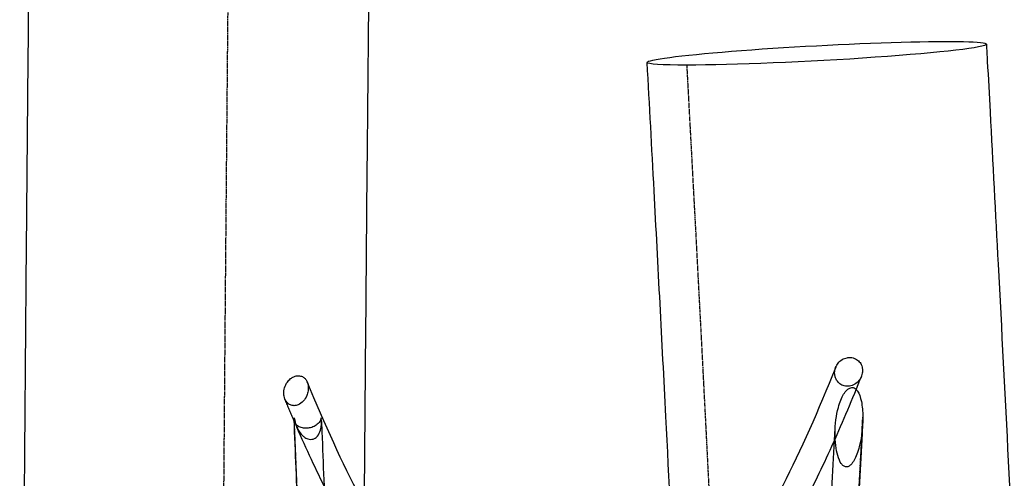
# Model space of a CAD drawing. Units: inches. Extents: x -22744 to -15346, y 10162 to 19305.
# Drawn here: x -22744 to -22164, y 11859 to 12129 of the extents above; entities that cross this region are included whole.
import ezdxf

# ---------------------------------------------------------------- set-up
doc = ezdxf.new("R2010")
doc.units = ezdxf.units.IN
doc.header["$MEASUREMENT"] = 0
doc.linetypes.add('DASHED', pattern=[0.75, 0.5, -0.25])
doc.layers.add('PE ROB', color=7, linetype='Continuous', plot=False)

# ---------------------------------------------------------------- blocks, each defined once
blk = doc.blocks.new('A$C37b752e0')
at = {"linetype": 'Continuous', "extrusion": (0, 0, -1)}
for major_axis, start_param, end_param in [((-99.86, -5.36), -0.000026, 3.141575), ((99.86, 5.36), -0.000018, 2.444665), ((-99.86, -5.36), -0.696928, -0.000026)]:
    blk.add_ellipse((2879.71, 25652.72), major_axis=major_axis, ratio=0.044896, start_param=start_param, end_param=end_param, dxfattribs=at)
at = {"linetype": 'Continuous'}
for points, knots in [([(2418.36, 23756.94), (2418.31, 23760.26), (2418.26, 23763.58), (2418.05, 23776.87), (2417.9, 23786.83), (2417.31, 23826.68), (2416.86, 23856.57), (2415.72, 23935.36), (2415.05, 23984.27), (2414, 24067.89), (2413.6, 24102.6), (2412.94, 24165.55), (2412.67, 24193.8), (2412.18, 24249.69), (2411.97, 24277.33), (2411.57, 24333.24), (2411.4, 24361.5), (2411.08, 24418.69), (2410.95, 24447.61), (2410.72, 24506.19), (2410.63, 24535.85), (2410.48, 24595.98), (2410.43, 24626.45), (2410.38, 24688.29), (2410.37, 24719.67), (2410.4, 24783.44), (2410.44, 24815.84), (2410.56, 24881.8), (2410.65, 24915.37), (2410.86, 24983.85), (2410.99, 25018.77), (2411.31, 25090.19), (2411.49, 25126.7), (2411.91, 25201.62), (2412.14, 25240.04), (2412.67, 25319.24), (2412.96, 25360.02), (2413.61, 25444.63), (2413.97, 25488.46), (2414.75, 25580.26), (2415.18, 25628.23), (2416.14, 25730.33), (2416.66, 25784.46), (2417.84, 25903.46), (2418.51, 25968.33), (2419.43, 26058.05), (2419.69, 26082.91), (2419.94, 26107.76)], [0, 0, 0, 0, 10, 10, 40.000001, 40.000001, 130.000097, 130.000097, 277.179923, 277.179923, 381.523314, 381.523314, 466.388685, 466.388685, 549.40079, 549.40079, 634.238224, 634.238224, 721.044919, 721.044919, 810.030754, 810.030754, 901.441261, 901.441261, 995.565977, 995.565977, 1092.760924, 1092.760924, 1193.467192, 1193.467192, 1298.242572, 1298.242572, 1407.804554, 1407.804554, 1523.126591, 1523.126591, 1645.58184, 1645.58184, 1777.213004, 1777.213004, 1921.313651, 1921.313651, 2083.951967, 2083.951967, 2278.895841, 2278.895841, 2353.594572, 2353.594572, 2353.594572, 2353.594572]), ([(2619.93, 26105.7), (2619.93, 26105.37), (2619.93, 26105.03), (2619.92, 26104.3), (2619.91, 26103.9), (2619.91, 26103.02), (2619.9, 26102.54), (2619.88, 26100.63), (2619.87, 26099.19), (2619.81, 26093.44), (2619.76, 26089.13), (2619.58, 26071.88), (2619.45, 26058.94), (2618.92, 26007.19), (2618.52, 25968.38), (2616.98, 25817.15), (2615.88, 25704.71), (2614.29, 25526.78), (2613.74, 25461.3), (2613.24, 25395.8)], [0, 0, 0, 0, 1, 1, 2.2, 2.2, 3.64, 3.64, 7.96, 7.96, 20.92, 20.92, 59.8, 59.8, 176.440007, 176.440007, 514.274545, 514.274545, 710.951791, 710.951791, 710.951791, 710.951791]), ([(2979.57, 25658.08), (2979.75, 25654.76), (2979.92, 25651.43), (2980.64, 25638.13), (2981.17, 25628.15), (2983.31, 25588.25), (2984.9, 25558.32), (2990.54, 25451.01), (2994.45, 25373.62), (2999.99, 25250.18), (3001.91, 25204.16), (3004.9, 25123.26), (3006.07, 25088.38), (3008, 25022.66), (3008.8, 24991.8), (3010.07, 24932.49), (3010.56, 24904.03), (3011.28, 24848.85), (3011.52, 24822.14), (3011.75, 24770.08), (3011.75, 24744.74), (3011.52, 24695.16), (3011.3, 24670.92), (3010.63, 24623.37), (3010.19, 24600.06), (3009.11, 24554.22), (3008.47, 24531.7), (3006.98, 24487.33), (3006.14, 24465.47), (3004.25, 24421.08), (3003.2, 24398.54), (3000.83, 24351.59), (2999.5, 24327.2), (2996.55, 24275.78), (2994.91, 24248.76), (2991.24, 24190.58), (2989.18, 24159.42), (2985.35, 24102.43), (2983.58, 24076.59), (2981.81, 24050.75)], [0, 0, 0, 0, 10, 10, 40, 40, 130.000014, 130.000014, 362.680447, 362.680447, 500.950585, 500.950585, 605.666259, 605.666259, 698.277095, 698.277095, 783.679753, 783.679753, 863.819627, 863.819627, 939.852167, 939.852167, 1012.566418, 1012.566418, 1082.521852, 1082.521852, 1150.135523, 1150.135523, 1215.770784, 1215.770784, 1283.524062, 1283.524062, 1356.899356, 1356.899356, 1438.210772, 1438.210772, 1532.025206, 1532.025206, 1609.853236, 1609.853236, 1609.853236, 1609.853236]), ([(2762.52, 23756.94), (2762.7, 23760.27), (2762.88, 23763.59), (2763.63, 23776.89), (2764.2, 23786.86), (2766.46, 23825.52), (2768.23, 23854.19), (2772.14, 23915.13), (2774.3, 23947.39), (2779.37, 24022.28), (2782.33, 24064.91), (2789.29, 24167.26), (2793.26, 24226.99), (2799.13, 24325.52), (2801.27, 24364.29), (2804.47, 24430.19), (2805.66, 24457.31), (2807.59, 24507.82), (2808.36, 24531.2), (2809.6, 24576.09), (2810.09, 24597.6), (2810.88, 24640.86), (2811.18, 24662.61), (2811.59, 24706.86), (2811.7, 24729.34), (2811.74, 24775.14), (2811.65, 24798.45), (2811.3, 24846.01), (2811.02, 24870.27), (2810.26, 24919.88), (2809.77, 24945.25), (2808.59, 24997.3), (2807.88, 25023.98), (2806.26, 25078.99), (2805.32, 25107.31), (2803.2, 25166.05), (2802.01, 25196.47), (2799.36, 25260.14), (2797.87, 25293.38), (2794.57, 25364), (2792.74, 25401.37), (2788.59, 25483.09), (2786.26, 25527.43), (2782.56, 25596.96), (2781.21, 25622.17), (2779.85, 25647.37)], [0, 0, 0, 0, 10.000002, 10.000002, 40.000042, 40.000042, 126.298351, 126.298351, 223.449772, 223.449772, 351.850339, 351.850339, 531.714543, 531.714543, 648.324232, 648.324232, 729.826635, 729.826635, 800.032797, 800.032797, 864.577861, 864.577861, 929.855522, 929.855522, 997.313444, 997.313444, 1067.238518, 1067.238518, 1140.01282, 1140.01282, 1216.1262, 1216.1262, 1296.22811, 1296.22811, 1381.268791, 1381.268791, 1472.65345, 1472.65345, 1572.548885, 1572.548885, 1684.901883, 1684.901883, 1818.22745, 1818.22745, 1894.020278, 1894.020278, 1894.020278, 1894.020278]), ([(2896.06, 25472.92), (2895.04, 25472.53), (2894.1, 25471.95), (2892.54, 25470.56), (2891.91, 25469.78), (2890.89, 25468.02), (2890.53, 25467.04), (2890.27, 25465.63), (2890.23, 25465.24), (2890.2, 25464.59), (2890.19, 25464.33), (2890.21, 25463.84), (2890.23, 25463.6), (2890.3, 25463.06), (2890.35, 25462.75), (2890.56, 25461.85), (2890.76, 25461.27), (2891.46, 25459.84), (2892.05, 25459.05), (2893.48, 25457.75), (2894.29, 25457.25), (2896.11, 25456.6), (2897.09, 25456.46), (2898.13, 25456.51), (2898.19, 25456.51), (2898.5, 25456.53), (2898.74, 25456.56), (2899.52, 25456.69), (2900.04, 25456.83), (2901.59, 25457.42), (2902.55, 25458.02), (2904.18, 25459.47), (2904.85, 25460.31), (2905.91, 25462.17), (2906.29, 25463.2), (2906.55, 25464.65), (2906.59, 25465.03), (2906.62, 25465.67), (2906.63, 25465.92), (2906.61, 25466.4), (2906.59, 25466.62), (2906.53, 25467.14), (2906.48, 25467.42), (2906.29, 25468.26), (2906.1, 25468.8), (2905.46, 25470.14), (2904.92, 25470.87), (2903.57, 25472.14), (2902.76, 25472.64), (2900.9, 25473.35), (2899.87, 25473.51), (2898.7, 25473.47), (2898.58, 25473.47), (2898.18, 25473.44), (2897.92, 25473.4), (2897.11, 25473.26), (2896.58, 25473.11), (2896.06, 25472.92)], [-52.717313, -52.717313, -52.717313, -52.717313, -49.442859, -49.442859, -46.455376, -46.455376, -43.342005, -43.342005, -42.163285, -42.163285, -41.393705, -41.393705, -40.676916, -40.676916, -39.748656, -39.748656, -37.903227, -37.903227, -34.962933, -34.962933, -32.100562, -32.100562, -29.143725, -29.143725, -28.963184, -28.963184, -28.2145, -28.2145, -26.600837, -26.600837, -23.221753, -23.221753, -20.043821, -20.043821, -16.795992, -16.795992, -15.626684, -15.626684, -14.881266, -14.881266, -14.197814, -14.197814, -13.324558, -13.324558, -11.605767, -11.605767, -8.85703, -8.85703, -5.98128, -5.98128, -2.850965, -2.850965, -2.465259, -2.465259, -1.665802, -1.665802, 0, 0, 0, 0]), ([(2567.98, 25459.02), (2568.54, 25459.78), (2569.18, 25460.45), (2570.48, 25461.47), (2571.12, 25461.85), (2572.71, 25462.54), (2573.7, 25462.75), (2574.73, 25462.72), (2574.79, 25462.71), (2574.96, 25462.7), (2575.08, 25462.69), (2575.6, 25462.62), (2575.99, 25462.53), (2577, 25462.16), (2577.58, 25461.81), (2578.55, 25460.93), (2578.95, 25460.44), (2579.43, 25459.6), (2579.56, 25459.33), (2579.68, 25459.04)], [-56.231126, -56.231126, -56.231126, -56.231126, -53.153514, -53.153514, -50.563255, -50.563255, -46.865188, -46.865188, -46.642294, -46.642294, -46.208524, -46.208524, -44.664772, -44.664772, -42.197234, -42.197234, -40.066496, -40.066496, -39.072187, -39.072187, -39.072187, -39.072187]), ([(2890.85, 25467.76), (2870.29, 25416.35), (2849.18, 25374.83), (2817.73, 25328.73), (2807.45, 25316.15), (2797.27, 25306.04)], [2.7696491, 2.7696491, 2.7696491, 2.7696491, 2.9167444, 2.9167444, 2.9878999, 2.9878999, 2.9878999, 2.9878999]), ([(2905.95, 25462.44), (2903.21, 25455.57), (2900.46, 25448.88), (2894.93, 25435.82), (2892.16, 25429.46), (2886.59, 25417.07), (2883.79, 25411.05), (2878.17, 25399.34), (2875.36, 25393.66), (2869.7, 25382.63), (2866.86, 25377.29), (2864, 25372.11)], [2.7690619, 2.7690619, 2.7690619, 2.7690619, 2.78839379, 2.78839379, 2.80772568, 2.80772568, 2.82705757, 2.82705757, 2.84638946, 2.84638946, 2.86572135, 2.86572135, 2.86572135, 2.86572135]), ([(2566.5, 25449.03), (2566.39, 25449.3), (2566.29, 25449.57), (2566.07, 25450.34), (2565.96, 25450.85), (2565.87, 25451.61), (2565.85, 25451.85), (2565.84, 25452.29), (2565.83, 25452.47), (2565.84, 25452.84), (2565.85, 25453.01), (2565.87, 25453.43), (2565.89, 25453.66), (2566.01, 25454.51), (2566.14, 25455.1), (2566.69, 25456.91), (2567.26, 25458.04), (2567.98, 25459.02)], [-10.801465, -10.801465, -10.801465, -10.801465, -9.911889, -9.911889, -8.359425, -8.359425, -7.615745, -7.615745, -7.051338, -7.051338, -6.522192, -6.522192, -5.798945, -5.798945, -3.944075, -3.944075, 0, 0, 0, 0]), ([(2579.68, 25459.04), (2579.88, 25458.56), (2580.03, 25458.05), (2580.2, 25457.17), (2580.25, 25456.82), (2580.3, 25456.26), (2580.31, 25456.07), (2580.31, 25455.71), (2580.31, 25455.56), (2580.31, 25455.22), (2580.3, 25455.03), (2580.26, 25454.51), (2580.22, 25454.19), (2580.02, 25452.87), (2579.73, 25451.92), (2578.86, 25449.84), (2578.19, 25448.76), (2576.52, 25446.88), (2575.49, 25446.08), (2573.53, 25445.25), (2572.65, 25445.06), (2571.69, 25445.09), (2571.64, 25445.1), (2571.48, 25445.1), (2571.38, 25445.11), (2570.58, 25445.21), (2569.9, 25445.42), (2568.69, 25446.11), (2568.16, 25446.54), (2567.24, 25447.6), (2566.87, 25448.19), (2566.55, 25448.91), (2566.53, 25448.97), (2566.5, 25449.03)], [-39.072187, -39.072187, -39.072187, -39.072187, -37.432005, -37.432005, -36.358311, -36.358311, -35.757339, -35.757339, -35.300068, -35.300068, -34.71993, -34.71993, -33.738754, -33.738754, -30.660246, -30.660246, -26.519917, -26.519917, -21.956794, -21.956794, -18.636414, -18.636414, -18.436681, -18.436681, -18.049102, -18.049102, -15.506009, -15.506009, -13.216739, -13.216739, -11.001993, -11.001993, -10.801465, -10.801465, -10.801465, -10.801465]), ([(2797.27, 25306.04), (2786.41, 25295.25), (2775.65, 25287.29), (2744.79, 25271.89), (2725.59, 25271.39), (2685.09, 25289.42), (2663.86, 25308.66), (2621.45, 25368.41), (2600.3, 25408.76), (2579.68, 25459.04)], [2.9878999, 2.9878999, 2.9878999, 2.9878999, 3.0638398, 3.0638398, 3.2109352, 3.2109352, 3.3580305, 3.3580305, 3.5051259, 3.5051259, 3.5051259, 3.5051259]), ([(2906.78, 25438.31), (2906.76, 25441.64), (2906.48, 25444.8), (2905.41, 25450.1), (2904.65, 25452.19), (2903.32, 25454.2), (2902.85, 25454.76), (2901.93, 25455.42), (2901.54, 25455.62), (2900.92, 25455.76), (2900.73, 25455.79), (2900.49, 25455.8), (2900.45, 25455.8), (2900.38, 25455.8), (2900.35, 25455.8), (2900.3, 25455.79), (2900.28, 25455.79), (2899.86, 25455.76), (2899.47, 25455.66), (2898.56, 25455.25), (2898.07, 25454.9), (2896.81, 25453.76), (2896.1, 25452.78), (2894.33, 25449.85), (2893.26, 25447.23), (2891.17, 25439.48), (2890.47, 25434.11), (2890.42, 25423.85), (2890.97, 25419.24), (2892.58, 25413.7), (2893.3, 25412.08), (2894.49, 25410.43), (2894.93, 25409.94), (2895.66, 25409.43), (2895.9, 25409.3), (2896.38, 25409.12), (2896.62, 25409.06), (2896.87, 25409.03), (2896.95, 25409.03), (2897.04, 25409.02), (2897.21, 25409.02), (2897.29, 25409.03), (2897.74, 25409.07), (2898.09, 25409.18), (2898.9, 25409.57), (2899.34, 25409.91), (2900.48, 25411.03), (2901.14, 25411.99), (2902.83, 25414.99), (2903.87, 25417.76), (2905.77, 25425.16), (2906.42, 25429.72), (2906.75, 25435.52), (2906.78, 25436.93), (2906.78, 25438.31)], [22.425295, 22.425295, 22.425295, 22.425295, 28.526458, 28.526458, 34.340752, 34.340752, 36.654219, 36.654219, 38.09512, 38.09512, 38.6969, 38.6969, 38.842097, 38.842097, 38.9137, 38.9137, 38.98413, 38.98413, 40.149128, 40.149128, 41.785794, 41.785794, 44.831501, 44.831501, 50.934932, 50.934932, 59.772127, 59.772127, 67.887478, 67.887478, 72.382365, 72.382365, 74.317686, 74.317686, 75.12671, 75.12671, 75.875939, 75.875939, 75.875939, 76.126431, 76.126431, 76.372567, 76.372567, 77.41073, 77.41073, 78.888108, 78.888108, 81.744264, 81.744264, 87.975706, 87.975706, 95.769944, 95.769944, 98.301233, 98.301233, 98.301233, 98.301233]), ([(2572, 25436.03), (2571.72, 25436.68), (2571.44, 25437.33), (2570.77, 25438.89), (2570.38, 25439.8), (2569.61, 25441.63), (2569.22, 25442.55), (2568.44, 25444.39), (2568.05, 25445.31), (2567.28, 25447.17), (2566.89, 25448.1), (2566.5, 25449.03)], [3.48850673, 3.48850673, 3.48850673, 3.48850673, 3.49045806, 3.49045806, 3.49317582, 3.49317582, 3.49589357, 3.49589357, 3.49861133, 3.49861133, 3.50132908, 3.50132908, 3.50132908, 3.50132908]), ([(2571.97, 25436.86), (2571.95, 25437.18), (2571.97, 25437.5), (2572.03, 25437.83), (2572.03, 25437.84), (2572.03, 25437.85)], [25.430498, 25.430498, 25.430498, 25.430498, 26.849448, 26.849448, 26.89473, 26.89473, 26.89473, 26.89473]), ([(2587.84, 25437.85), (2587.83, 25437.84), (2587.83, 25437.83), (2587.67, 25436.93), (2587.26, 25436.04), (2586.03, 25434.48), (2585.26, 25433.8), (2583.51, 25432.75), (2582.58, 25432.36), (2580.67, 25431.86), (2579.71, 25431.74), (2577.86, 25431.76), (2576.98, 25431.9), (2575.32, 25432.4), (2574.58, 25432.78), (2573.26, 25433.77), (2572.75, 25434.4), (2572.21, 25435.52), (2572.07, 25435.96), (2571.99, 25436.56), (2571.97, 25436.71), (2571.97, 25436.86)], [-0.045225, -0.045225, -0.045225, -0.045225, 0, 0, 3.957834, 3.957834, 7.532916, 7.532916, 10.662579, 10.662579, 13.54811, 13.54811, 16.349595, 16.349595, 19.326947, 19.326947, 22.681218, 22.681218, 24.753635, 24.753635, 25.430498, 25.430498, 25.430498, 25.430498]), ([(2623.72, 25213.3), (2623.1, 25204.68), (2622.46, 25196.1), (2621.12, 25178.8), (2620.41, 25170.08), (2619.1, 25155), (2618.5, 25148.57), (2617.38, 25137.32), (2616.86, 25132.42), (2615.87, 25123.89), (2615.4, 25120.19), (2614.5, 25113.79), (2614.08, 25111.04), (2613.24, 25106.35), (2612.84, 25104.34), (2611.99, 25100.9), (2611.58, 25099.42), (2610.49, 25096.65), (2609.83, 25095.22), (2607.8, 25093.02), (2606.86, 25092.28), (2605, 25091.38), (2604.14, 25091.11), (2602.4, 25090.85), (2601.51, 25090.85), (2599.79, 25091.13), (2598.95, 25091.4), (2597.44, 25092.13), (2596.75, 25092.61), (2595.58, 25093.64), (2595.09, 25094.21), (2594.25, 25095.36), (2593.92, 25095.94), (2593.28, 25097.22), (2593, 25097.92), (2592.37, 25099.69), (2592.06, 25100.79), (2591.4, 25103.45), (2591.08, 25105.06), (2590.46, 25108.45), (2590.18, 25110.23), (2589.61, 25114.09), (2589.34, 25116.17), (2588.78, 25120.72), (2588.5, 25123.21), (2587.92, 25128.64), (2587.63, 25131.61), (2587.03, 25138.08), (2586.73, 25141.6), (2586.09, 25149.28), (2585.77, 25153.45), (2585.1, 25162.52), (2584.76, 25167.43), (2584.05, 25178.08), (2583.69, 25183.84), (2582.93, 25196.33), (2582.54, 25203.07), (2581.72, 25217.67), (2581.3, 25225.54), (2580.42, 25242.62), (2579.97, 25251.83), (2579, 25271.87), (2578.5, 25282.71), (2577.43, 25306.43), (2576.86, 25319.32), (2575.63, 25347.98), (2574.97, 25363.75), (2573.52, 25398.63), (2572.75, 25417.75), (2571.97, 25436.86)], [145.009193, 145.009193, 145.009193, 145.009193, 173.492236, 173.492236, 202.960965, 202.960965, 225.285196, 225.285196, 242.95933, 242.95933, 257.114471, 257.114471, 268.537079, 268.537079, 277.919646, 277.919646, 286.060441, 286.060441, 293.6423, 293.6423, 297.749721, 297.749721, 300.666367, 300.666367, 303.539629, 303.539629, 306.399473, 306.399473, 309.272243, 309.272243, 312.188556, 312.188556, 315.312187, 315.312187, 319.219398, 319.219398, 325.095106, 325.095106, 332.613827, 332.613827, 340.086407, 340.086407, 348.181377, 348.181377, 357.32523, 357.32523, 367.797473, 367.797473, 379.864197, 379.864197, 393.802914, 393.802914, 409.917059, 409.917059, 428.549582, 428.549582, 450.101285, 450.101285, 475.060366, 475.060366, 504.05556, 504.05556, 537.962307, 537.962307, 578.144948, 578.144948, 627.130553, 627.130553, 686.400573, 686.400573, 686.400573, 686.400573]), ([(2572.03, 25437.85), (2572.03, 25437.83), (2572.04, 25437.8), (2572.29, 25436.04), (2572.79, 25434.21), (2573.55, 25432.47)], [-0.085438, -0.085438, -0.085438, -0.085438, 0, 0, 7.072042, 7.072042, 7.072042, 7.072042]), ([(2573.55, 25432.47), (2573.95, 25431.55), (2574.42, 25430.66), (2575.63, 25428.82), (2576.46, 25427.81), (2578.02, 25426.51), (2578.65, 25426.09), (2579.84, 25425.55), (2580.35, 25425.38), (2581.39, 25425.21), (2581.88, 25425.2), (2582.92, 25425.34), (2583.44, 25425.5), (2584.6, 25426.09), (2585.18, 25426.59), (2586.52, 25428.15), (2587.09, 25429.41), (2588.11, 25432.87), (2588.18, 25435.39), (2587.84, 25437.8), (2587.84, 25437.83), (2587.84, 25437.85)], [7.072042, 7.072042, 7.072042, 7.072042, 10.802727, 10.802727, 15.267054, 15.267054, 17.715561, 17.715561, 19.402145, 19.402145, 20.967424, 20.967424, 22.783498, 22.783498, 25.595012, 25.595012, 30.917443, 30.917443, 40.672765, 40.672765, 40.758519, 40.758519, 40.758519, 40.758519]), ([(2588.02, 25435.81), (2588.15, 25432.58), (2588.29, 25429.36), (2588.8, 25416.71), (2589.19, 25407.3), (2589.57, 25397.89)], [0, 0, 0, 0, 10, 10, 39.194379, 39.194379, 39.194379, 39.194379]), ([(2906.68, 25434.42), (2906.52, 25431.25), (2906.36, 25428.09), (2905.71, 25415.43), (2905.21, 25405.95), (2903.88, 25381.17), (2903.04, 25365.9), (2901.5, 25339.68), (2900.82, 25328.68), (2899.55, 25309.59), (2898.99, 25301.46), (2897.9, 25287.01), (2897.4, 25280.65), (2896.41, 25269.26), (2895.95, 25264.18), (2895.03, 25255.11), (2894.6, 25251.06), (2893.74, 25243.85), (2893.33, 25240.64), (2892.51, 25234.97), (2892.11, 25232.47), (2891.31, 25228.05), (2890.91, 25226.11), (2890.09, 25222.67), (2889.68, 25221.16), (2888.72, 25218.34), (2888.19, 25217.03), (2886.74, 25214.62), (2885.86, 25213.46), (2883.78, 25211.89), (2882.84, 25211.38), (2880.98, 25210.78), (2880.06, 25210.62), (2878.27, 25210.6), (2877.38, 25210.73), (2875.72, 25211.22), (2874.94, 25211.58), (2873.56, 25212.44), (2872.97, 25212.94), (2871.94, 25213.98), (2871.51, 25214.52), (2870.7, 25215.68), (2870.35, 25216.31), (2869.6, 25217.79), (2869.23, 25218.66), (2868.4, 25220.89), (2867.97, 25222.29), (2867.08, 25225.49), (2866.64, 25227.31), (2865.78, 25231.18), (2865.37, 25233.26), (2864.52, 25237.76), (2864.09, 25240.21), (2863.2, 25245.56), (2862.74, 25248.48), (2861.78, 25254.87), (2861.29, 25258.35), (2860.25, 25265.95), (2859.71, 25270.09), (2858.56, 25279.15), (2857.96, 25284.08), (2856.68, 25294.91), (2856.01, 25300.81), (2854.54, 25313.88), (2853.76, 25321.05), (2852.02, 25337.25), (2851.07, 25346.29), (2849.57, 25360.61), (2849.02, 25365.87), (2848.48, 25371.13)], [0, 0, 0, 0, 10.000006, 10.000006, 40.000325, 40.000325, 88.573041, 88.573041, 124.057303, 124.057303, 150.750129, 150.750129, 172.135932, 172.135932, 189.746619, 189.746619, 204.435315, 204.435315, 216.802708, 216.802708, 227.341211, 227.341211, 236.509239, 236.509239, 244.8194, 244.8194, 253.024122, 253.024122, 259.643015, 259.643015, 263.559988, 263.559988, 266.79108, 266.79108, 269.944963, 269.944963, 273.097783, 273.097783, 276.310043, 276.310043, 279.712799, 279.712799, 283.794125, 283.794125, 289.493501, 289.493501, 297.902519, 297.902519, 307.505914, 307.505914, 317.429738, 317.429738, 328.353946, 328.353946, 340.674189, 340.674189, 354.729633, 354.729633, 370.892997, 370.892997, 389.629925, 389.629925, 411.594608, 411.594608, 437.851385, 437.851385, 470.563478, 470.563478, 489.531349, 489.531349, 489.531349, 489.531349]), ([(2616.57, 25348.91), (2613.81, 25353.34), (2611.06, 25357.93), (2605.37, 25367.78), (2602.44, 25373.06), (2596.6, 25383.97), (2593.69, 25389.61), (2587.9, 25401.24), (2585.01, 25407.24), (2579.26, 25419.59), (2576.4, 25425.94), (2573.55, 25432.47)], [3.38695845, 3.38695845, 3.38695845, 3.38695845, 3.40546875, 3.40546875, 3.42532976, 3.42532976, 3.44519077, 3.44519077, 3.46505178, 3.46505178, 3.48491279, 3.48491279, 3.48491279, 3.48491279]), ([(2864.3, 25373.6), (2864.59, 25370.82), (2864.88, 25368.05), (2866.04, 25356.96), (2866.9, 25348.65), (2869.34, 25325.62), (2870.93, 25310.97), (2873.56, 25288.31), (2874.56, 25280.07), (2876.3, 25266.6), (2877.03, 25261.23), (2878.37, 25252.06), (2878.97, 25248.17), (2880.1, 25241.51), (2880.61, 25238.66), (2881.57, 25233.88), (2882.01, 25231.86), (2882.8, 25228.63), (2883.17, 25227.33), (2883.77, 25225.45), (2884.03, 25224.76), (2884.29, 25224.18), (2884.36, 25224.06), (2884.36, 25224.06), (2884.34, 25224.09), (2884.22, 25224.27), (2884.01, 25224.56), (2883.26, 25225.23), (2882.8, 25225.57), (2881.71, 25226.13), (2881.08, 25226.36), (2879.68, 25226.63), (2878.89, 25226.65), (2877.38, 25226.45), (2876.64, 25226.22), (2875.4, 25225.62), (2874.88, 25225.25), (2874.18, 25224.62), (2873.96, 25224.35), (2873.7, 25224), (2873.66, 25223.92), (2873.66, 25223.92), (2873.66, 25223.92), (2873.66, 25223.92), (2873.71, 25224.02), (2873.87, 25224.39), (2873.98, 25224.7), (2874.26, 25225.53), (2874.42, 25226.08), (2874.79, 25227.45), (2874.99, 25228.29), (2875.42, 25230.26), (2875.65, 25231.42), (2876.14, 25234.05), (2876.39, 25235.55), (2876.91, 25238.9), (2877.18, 25240.77), (2877.74, 25244.9), (2878.03, 25247.18), (2878.62, 25252.18), (2878.92, 25254.93), (2879.54, 25260.9), (2879.86, 25264.16), (2880.52, 25271.23), (2880.86, 25275.06), (2881.56, 25283.37), (2881.91, 25287.86), (2882.66, 25297.59), (2883.04, 25302.83), (2883.83, 25314.18), (2884.23, 25320.3), (2885.08, 25333.56), (2885.52, 25340.71), (2886.45, 25356.25), (2886.93, 25364.66), (2887.96, 25383.11), (2888.51, 25393.15), (2889.54, 25412.72), (2890.04, 25422.24), (2890.53, 25431.78)], [0, 0, 0, 0, 10, 10, 40.000174, 40.000174, 93.535599, 93.535599, 124.803395, 124.803395, 146.174961, 146.174961, 162.695716, 162.695716, 175.926652, 175.926652, 186.602051, 186.602051, 195.175254, 195.175254, 201.928458, 201.928458, 205.370822, 205.370822, 207.010349, 207.010349, 210.615265, 210.615265, 213.368697, 213.368697, 216.041842, 216.041842, 218.955735, 218.955735, 221.952729, 221.952729, 224.888435, 224.888435, 227.627734, 227.627734, 230.316689, 230.316689, 230.331875, 230.331875, 233.312898, 233.312898, 236.874069, 236.874069, 241.139959, 241.139959, 246.179567, 246.179567, 252.039462, 252.039462, 258.783626, 258.783626, 266.508444, 266.508444, 275.342268, 275.342268, 285.442036, 285.442036, 296.992254, 296.992254, 310.207657, 310.207657, 325.34036, 325.34036, 342.693488, 342.693488, 362.646105, 362.646105, 385.700731, 385.700731, 412.582392, 412.582392, 444.476232, 444.476232, 474.588522, 474.588522, 474.588522, 474.588522])]:
    blk.add_open_spline(points, degree=3, knots=knots, dxfattribs=at)
at = {"color": 1, "linetype": 'DASHED'}
for points, knots in [([(2535.8, 23756.94), (2534.95, 23813.02), (2533.12, 23934.13), (2531.55, 24054.58), (2529.39, 24250.23), (2527.62, 24512.74), (2527.66, 24907.88), (2529.73, 25304.32), (2533.16, 25701.94), (2535.9, 25967.74), (2537.27, 26100.8)], [1643.717317, 1643.717317, 1643.717317, 1643.717317, 1812.557891, 2009.337147, 2009.337147, 2408.17426, 2807.011373, 3205.848486, 3604.6856, 4003.522713, 4003.522713, 4003.522713, 4003.522713]), ([(2785.87, 23756.94), (2789.27, 23819.03), (2797.39, 23946.83), (2810.86, 24139.03), (2823.45, 24333.76), (2829.5, 24462.57), (2836.29, 24674.22), (2835.81, 24896.53), (2825.93, 25195), (2815.41, 25419.83), (2807.34, 25570.34), (2803.29, 25645.74)], [1234.463738, 1234.463738, 1234.463738, 1234.463738, 1418.99938, 1615.778635, 1812.557891, 2009.337147, 2009.337147, 2461.648453, 2687.804106, 2913.959759, 3140.115412, 3140.115412, 3140.115412, 3140.115412]), ([(2616.82, 25350.98), (2614.86, 25319.82), (2612.91, 25288.66), (2610.97, 25259.41), (2609.53, 25237.65), (2608.1, 25216.94), (2606.68, 25198.07), (2605.62, 25184.03), (2604.58, 25171.01), (2603.54, 25159.33), (2602.77, 25150.64), (2602, 25142.69), (2601.25, 25135.62), (2600.68, 25130.36), (2600.12, 25125.58), (2599.57, 25121.34), (2599.15, 25118.19), (2598.74, 25115.33), (2598.33, 25112.79), (2598.03, 25110.91), (2597.73, 25109.2), (2597.43, 25107.67), (2597.2, 25106.54), (2596.98, 25105.51), (2596.76, 25104.59), (2596.54, 25103.68), (2596.32, 25102.87), (2596.1, 25102.17), (2595.89, 25101.48), (2595.67, 25100.9), (2595.46, 25100.43), (2595.26, 25099.96), (2595.05, 25099.6), (2594.84, 25099.35), (2594.56, 25098.99), (2594.28, 25098.84), (2593.99, 25098.89), (2593.72, 25098.94), (2593.45, 25099.17), (2593.18, 25099.58), (2592.92, 25099.97), (2592.66, 25100.53), (2592.4, 25101.26), (2592.15, 25101.96), (2591.9, 25102.81), (2591.65, 25103.8), (2591.42, 25104.77), (2591.18, 25105.86), (2590.94, 25107.09), (2590.6, 25108.85), (2590.27, 25110.88), (2589.93, 25113.16), (2589.56, 25115.68), (2589.2, 25118.52), (2588.83, 25121.64), (2588.28, 25126.38), (2587.73, 25131.8), (2587.19, 25137.83), (2586.6, 25144.34), (2586.02, 25151.57), (2585.45, 25159.44), (2584.63, 25170.67), (2583.82, 25183.2), (2583.02, 25196.81), (2581.85, 25216.61), (2580.7, 25238.68), (2579.57, 25262.33), (2578.27, 25289.25), (2577, 25318.21), (2575.73, 25348.19), (2574.49, 25377.43), (2573.26, 25407.64), (2572.03, 25437.85)], [0, 0, 0, 0, 73.859462, 73.859462, 73.859462, 128.80023, 128.80023, 128.80023, 169.668222, 169.668222, 169.668222, 200.068104, 200.068104, 200.068104, 222.681223, 222.681223, 222.681223, 239.502117, 239.502117, 239.502117, 252.014431, 252.014431, 252.014431, 261.321785, 261.321785, 261.321785, 270.515455, 270.515455, 270.515455, 279.542038, 279.542038, 279.542038, 288.350773, 288.350773, 288.350773, 300.594303, 300.594303, 300.594303, 312.431277, 312.431277, 312.431277, 323.875196, 323.875196, 323.875196, 334.939112, 334.939112, 334.939112, 345.635643, 345.635643, 345.635643, 360.913314, 360.913314, 360.913314, 377.797824, 377.797824, 377.797824, 403.378856, 403.378856, 403.378856, 431.019859, 431.019859, 431.019859, 470.478921, 470.478921, 470.478921, 527.898079, 527.898079, 527.898079, 593.27218, 593.27218, 593.27218, 657.068544, 657.068544, 657.068544, 657.068544]), ([(2864.07, 25374.48), (2866.09, 25355.03), (2868.12, 25335.59), (2870.12, 25317.36), (2871.6, 25303.79), (2873.08, 25290.9), (2874.53, 25279.17), (2875.61, 25270.45), (2876.68, 25262.37), (2877.74, 25255.15), (2878.52, 25249.78), (2879.3, 25244.87), (2880.06, 25240.53), (2880.63, 25237.29), (2881.19, 25234.37), (2881.75, 25231.78), (2882.17, 25229.86), (2882.58, 25228.13), (2882.98, 25226.6), (2883.39, 25225.09), (2883.79, 25223.77), (2884.18, 25222.67), (2884.57, 25221.59), (2884.95, 25220.72), (2885.33, 25220.06), (2885.7, 25219.42), (2886.07, 25218.99), (2886.43, 25218.77), (2886.73, 25218.6), (2887.02, 25218.57), (2887.32, 25218.68), (2887.73, 25218.85), (2888.15, 25219.3), (2888.55, 25220.03), (2889, 25220.84), (2889.45, 25221.98), (2889.88, 25223.45), (2890.33, 25224.93), (2890.76, 25226.73), (2891.19, 25228.84), (2891.81, 25231.88), (2892.42, 25235.55), (2893.02, 25239.78), (2893.65, 25244.3), (2894.28, 25249.47), (2894.89, 25255.21), (2895.33, 25259.33), (2895.77, 25263.75), (2896.2, 25268.43), (2896.72, 25274.19), (2897.24, 25280.35), (2897.76, 25286.88), (2898.44, 25295.51), (2899.11, 25304.78), (2899.77, 25314.56), (2900.7, 25328.41), (2901.61, 25343.29), (2902.51, 25358.88), (2903.53, 25376.49), (2904.53, 25395.02), (2905.52, 25413.99), (2905.94, 25422.03), (2906.36, 25430.15), (2906.78, 25438.31)], [0, 0, 0, 0, 54.202248, 54.202248, 54.202248, 94.520888, 94.520888, 94.520888, 124.512131, 124.512131, 124.512131, 146.821282, 146.821282, 146.821282, 163.416067, 163.416067, 163.416067, 175.76019, 175.76019, 175.76019, 187.953536, 187.953536, 187.953536, 199.925278, 199.925278, 199.925278, 211.608095, 211.608095, 211.608095, 221.182982, 221.182982, 221.182982, 234.858629, 234.858629, 234.858629, 249.97262, 249.97262, 249.97262, 265.248519, 265.248519, 265.248519, 287.214459, 287.214459, 287.214459, 310.615035, 310.615035, 310.615035, 327.388897, 327.388897, 327.388897, 347.992543, 347.992543, 347.992543, 375.262404, 375.262404, 375.262404, 413.854656, 413.854656, 413.854656, 457.432617, 457.432617, 457.432617, 475.892071, 475.892071, 475.892071, 475.892071])]:
    blk.add_open_spline(points, degree=3, knots=knots, dxfattribs=at)
at = {"linetype": 'Continuous'}
blk.add_open_spline([(2572.33, 25435.27), (2572.22, 25435.53), (2572.11, 25435.78), (2572, 25436.03)], degree=3, dxfattribs=at)

msp = doc.modelspace()

# ---------------------------------------------------------------- block references
at = {"layer": 'PE ROB'}
msp.add_blockref('A$C37b752e0', (-25154.35, -13543.66), dxfattribs=at)

doc.saveas('drawing.dxf')
